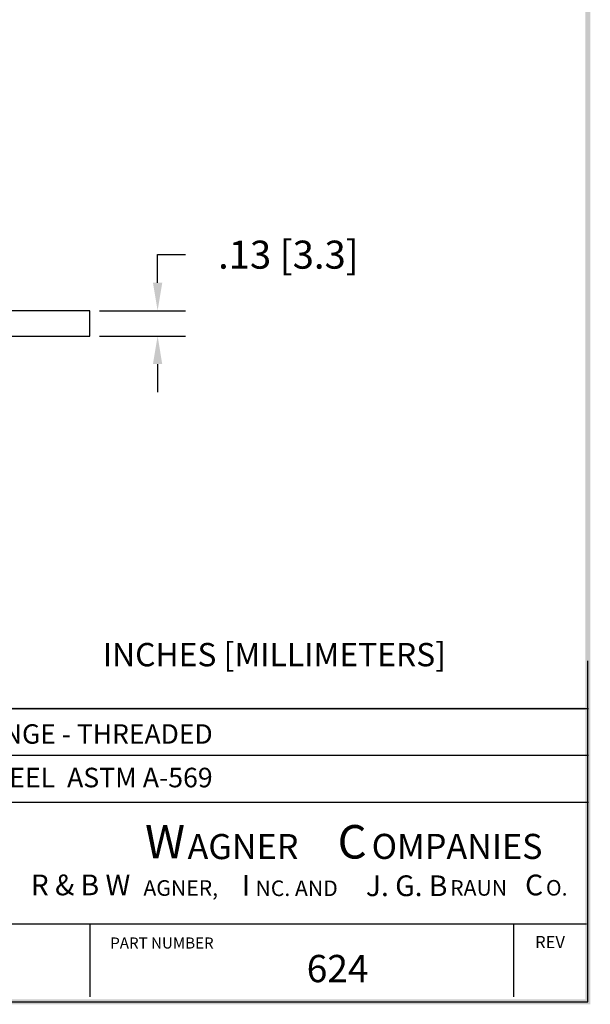
# Model space of a CAD drawing. Extents: x 1 to 9.3, y -1.5 to 9.3.
# Drawn here: x 6.1 to 9, y -1.4 to 3.7 of the extents above; entities that cross this region are included whole.
import ezdxf
from ezdxf.enums import TextEntityAlignment as Align

# ---------------------------------------------------------------- set-up
doc = ezdxf.new("R2010")
doc.units = 0
doc.header["$LTSCALE"] = 0.5
doc.header["$MEASUREMENT"] = 0
doc.layers.get('0').update_dxf_attribs({"linetype": 'CONTINUOUS'})
doc.layers.get('DEFPOINTS').update_dxf_attribs({"linetype": 'CONTINUOUS'})
doc.layers.add('DIM', color=1, linetype='CONTINUOUS')
doc.layers.add('OBJ', color=3, linetype='CONTINUOUS')
doc.styles.add('BAVW$0$Garamond', font='GARA.TTF')
doc.styles.add('BAVW$0$STANDARD', font='txt')
doc.styles.add('STD', font='txt')
doc.dimstyles.get("Standard").update_dxf_attribs({"dimtxt": 0.18, "dimasz": 0.18, "dimexe": 0.18, "dimexo": 0.0625, "dimgap": 0.09, "dimtad": 0, "dimtih": 1, "dimtoh": 1, "dimdec": 4, "dimzin": 0, "dimdsep": 46, "dimtxsty": 'STANDARD', "dimcen": 0.09, "dimadec": 0, "dimazin": 0, "dimtfac": 1, "dimtdec": 4, "dimtofl": 0, "dimtmove": 0, "dimatfit": 3, "dimfxl": 1, "dimtolj": 1, "dimtzin": 0, "dimarcsym": 0})

# ---------------------------------------------------------------- blocks, each defined once
blk = doc.blocks.new('BAVW')
at = {"color": 7}
for p, q in [((9.3799, 0.6404), (9.3799, 2.3904)), ((5.1228, 1.0411), (9.3728, 1.0411)), ((6.8228, 0.6661), (6.8228, 1.0411)), ((8.9978, 1.0411), (8.9978, 0.6661)), ((3.1299, 0.6404), (9.3799, 0.6404))]:
    blk.add_line(p, q, dxfattribs=at)
for p, q in [((3.9371, 2.1461), (9.383, 2.1461)), ((3.9371, 1.9061), (9.383, 1.9061)), ((5.1228, 1.6661), (9.383, 1.6661))]:
    blk.add_line(p, q)
for points in [[(9.3674, 0.6529), (9.3924, 0.6279), (9.3674, 11.1279), (9.3924, 11.1529)], [(1.6424, 0.6529), (1.6174, 0.6279), (9.3674, 0.6529), (9.3924, 0.6279)]]:
    blk.add_trace(points, dxfattribs=at)
blk.add_trace([(3.9303, 2.1529), (3.9438, 2.1394), (9.383, 2.1529), (9.383, 2.1394)])
for s, height, style, p in [('W', 0.1717, 'BAVW$0$Garamond', (7.1045, 1.3767)), ('C', 0.1717, 'BAVW$0$Garamond', (8.0939, 1.3763)), ('AGNER', 0.12874, 'BAVW$0$Garamond', (7.323, 1.3732)), ('OMPANIES', 0.12874, 'BAVW$0$Garamond', (8.269, 1.3742)), ('R & B W', 0.10644, 'BAVW$0$Garamond', (6.5175, 1.1874)), ('AGNER, ', 0.07983, 'BAVW$0$Garamond', (7.0961, 1.185)), ('I', 0.1064, 'BAVW$0$Garamond', (7.602, 1.1853)), ('NC. AND', 0.07983, 'BAVW$0$Garamond', (7.672, 1.1836)), ('J. G. B', 0.10644, 'BAVW$0$Garamond', (8.2392, 1.1832)), ('RAUN ', 0.07983, 'BAVW$0$Garamond', (8.6722, 1.1855)), ('C', 0.1064, 'BAVW$0$Garamond', (9.0571, 1.1873)), ('O.', 0.07983, 'BAVW$0$Garamond', (9.1642, 1.1861)), ('PART NUMBER', 0.056955, 'BAVW$0$STANDARD', (6.9258, 0.9141))]:
    blk.add_text(s, height=height, dxfattribs=dict(style=style)).set_placement(p)
at = {"color": 7, "style": 'BAVW$0$STANDARD'}
blk.add_text('REV', height=0.0625, dxfattribs=at).set_placement((9.1853, 0.9161), align=Align.CENTER)
blk = doc.blocks.new('*D13')
at = {"layer": 'DEFPOINTS', "color": 0}
for p in [(6.4622, 2.1892), (6.8099, 2.1892), (6.4622, 2.0592)]:
    blk.add_point(p, dxfattribs=at)
at = {"layer": 'DIM', "color": 0, "lineweight": -2}
for p, q in [((6.8099, 2.3332), (6.8099, 2.4772)), ((6.8099, 2.4772), (6.9539, 2.4772)), ((6.5122, 2.1892), (6.9539, 2.1892)), ((6.5122, 2.0592), (6.9539, 2.0592)), ((6.8099, 1.9152), (6.8099, 1.7712))]:
    blk.add_line(p, q, dxfattribs=at)
at = {"layer": 'DIM', "color": 0}
for points in [[(6.7859, 2.3332), (6.8339, 2.3332), (6.8099, 2.1892)], [(6.7859, 1.9152), (6.8339, 1.9152), (6.8099, 2.0592)]]:
    blk.add_solid(points, dxfattribs=at)
at = {"layer": 'DIM', "color": 0, "insert": (7.4819, 2.4772), "char_height": 0.144, "attachment_point": 5}
blk.add_mtext('\\A1;.13 [3.3]', dxfattribs=at)

msp = doc.modelspace()

# ---------------------------------------------------------------- linework, layer by layer
at = {"layer": 'OBJ', "color": 7}
for p, q in [((6.4622, 2.1892), (3.2122, 2.1892)), ((6.4622, 2.0592), (6.4622, 2.1892)), ((3.2122, 2.0592), (6.4622, 2.0592))]:
    msp.add_line(p, q, dxfattribs=at)

# ---------------------------------------------------------------- block references
at = {"color": 7}
msp.add_blockref('BAVW', (-0.3592, -1.999), dxfattribs=at)

# ---------------------------------------------------------------- texts
at = {"layer": 'DIM', "color": 7, "style": 'STD'}
for s, height, p in [('INCHES [MILLIMETERS]', 0.12, (6.5282, 0.3639)), ('1" PIPE FLAT BASE FLANGE - THREADED', 0.099785, (4.5816, -0.0333)), ('10 GA. HRP&O STEEL  ASTM A-569', 0.100422, (4.9558, -0.2572)), ('624', 0.14, (7.5759, -1.2576))]:
    msp.add_text(s, height=height, dxfattribs=at).set_placement(p)

# ---------------------------------------------------------------- dimensions: what is measured, and where the dimension line sits
at = {"layer": 'DIM', "color": 7}
dim = msp.add_linear_dim(base=(6.8099, 2.1892), p1=(6.4622, 2.0592), p2=(6.4622, 2.1892), angle=90, dimstyle='STANDARD', override={"dimscale": 0.8, "dimdec": 2, "dimzin": 4, "dimatfit": 2}, dxfattribs=at)
dim.commit()
dim.dimension.update_dxf_attribs({"geometry": '*D13', "text_midpoint": (7.4819, 2.4772)})

doc.saveas('drawing.dxf')
